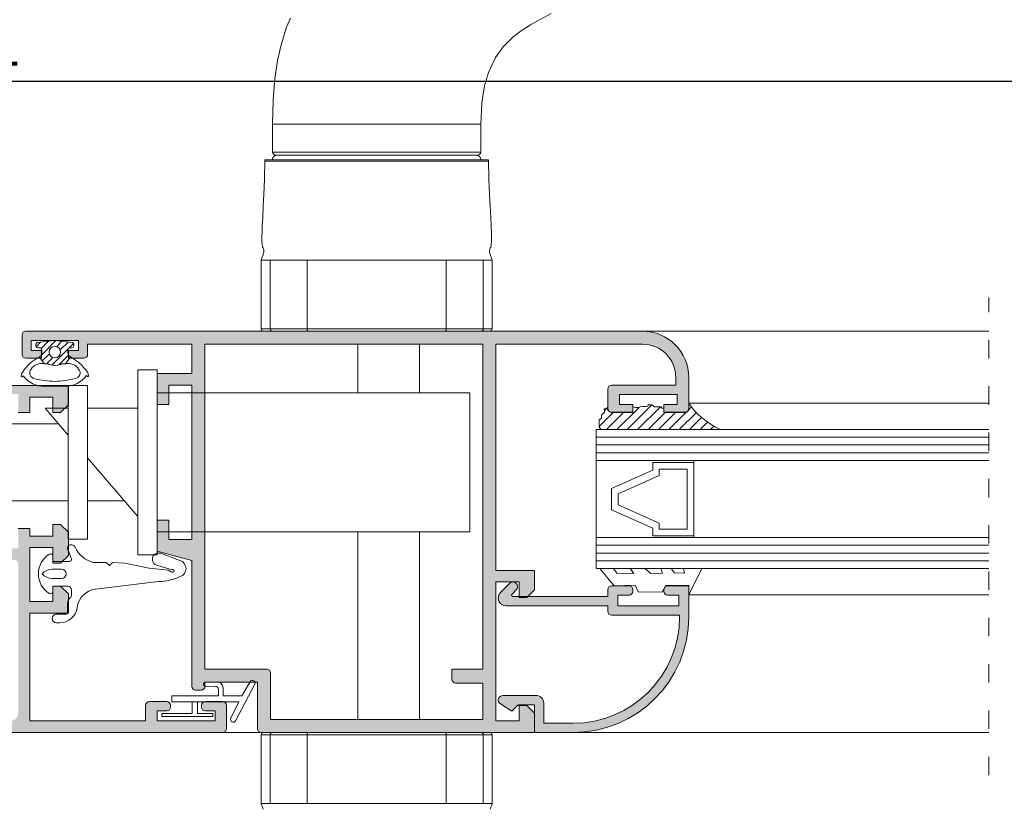
# Model space of a CAD drawing. Units: millimetres. Extents: x 3521 to 3941, y -1796 to -1499.
# Drawn here: x 3758 to 3822, y -1609 to -1558 of the extents above; entities that cross this region are included whole.
import ezdxf

# ---------------------------------------------------------------- set-up
doc = ezdxf.new("R2010")
doc.units = ezdxf.units.MM
doc.linetypes.add('ACAD_ISO03W100', pattern=[30, 12, -18])
doc.layers.get('0').update_dxf_attribs({"lineweight": 9})
doc.layers.add('PERFIL', color=7, linetype='Continuous', lineweight=9)
doc.layers.add('SOMBRAS', color=7, linetype='Continuous')
doc.layers.add('VIDRO', color=7, linetype='Continuous', lineweight=5, true_color=0x00d900)
doc.styles.add('ROMANS', font='ROMANS.SHX', dxfattribs={"height": 2.5})
doc.dimstyles.new('1-1', dxfattribs={"dimtxt": 2.5, "dimasz": 2.5, "dimexe": 0.5, "dimexo": 2.5, "dimgap": 1, "dimtad": 1, "dimlfac": 2, "dimzin": 0, "dimdsep": 46, "dimtxsty": 'ROMANS', "dimcen": 0, "dimclrd": 256, "dimclre": 256, "dimclrt": 256, "dimadec": 0, "dimazin": 0, "dimtp": 0.2, "dimtm": 0.2, "dimtfac": 0.2, "dimtmove": 0, "dimatfit": 3, "dimfxl": 0, "dimtolj": 1, "dimtzin": 0, "dimarcsym": 0})

# ---------------------------------------------------------------- blocks, each defined once
blk = doc.blocks.new('*D2')
at = {"lineweight": -2}
for p, q in [((3608.884945111108, -1578.719574375084), (3608.884945111108, -1561.026138638657)), ((3611.384945111108, -1561.526138638657), (3903.592587742129, -1561.526138638657)), ((3906.092587742129, -1578.719574375084), (3906.092587742129, -1561.026138638657))]:
    blk.add_line(p, q, dxfattribs=at)
for points in [[(3611.384945111108, -1561.10947197199), (3611.384945111108, -1561.942805305324), (3608.884945111108, -1561.526138638657)], [(3903.592587742129, -1561.10947197199), (3903.592587742129, -1561.942805305324), (3906.092587742129, -1561.526138638657)]]:
    blk.add_solid(points)
at = {"layer": 'DEFPOINTS', "color": 0}
for p in [(3906.092587742129, -1561.526138638657), (3608.884945111108, -1581.219574375084), (3906.092587742129, -1581.219574375084)]:
    blk.add_point(p, dxfattribs=at)
at = {"insert": (3757.488766426618, -1559.276138638657), "char_height": 2.5, "attachment_point": 5, "style": 'ROMANS'}
blk.add_mtext('\\A1;L', dxfattribs=at)

msp = doc.modelspace()

# ---------------------------------------------------------------- hatches: boundary and pattern name
h = msp.add_hatch()
h.set_pattern_fill('ANSI31', color=256, scale=2.5, angle=90, style=0)
h.set_pattern_definition([(225, (3640.769278738184, -1380.18116720567), (-0.2209708691207961, 0.2209708691207961), [])])
h.paths.add_polyline_path([(3760.752765521749, -1578.319574375084), (3761.890467275955, -1578.465262460377, -0.377383512262127), (3761.977765521749, -1578.564452507459), (3761.977765521749, -1578.699271082353, -0.4142135623732405), (3761.877765521749, -1578.799271082353), (3761.752765521749, -1578.799271082353, 0.4142135623729711), (3761.602765521749, -1578.949271082353), (3761.602765521749, -1579.149271082353, 0.255543699536142), (3761.717849374259, -1579.359741111447, -0.0066831168942836), (3761.756524285363, -1579.386058297579), (3761.437466241267, -1579.841720407292, 0.1675499617410915), (3761.112900357398, -1579.871721958678, -0.2153335806430243), (3760.3926306861, -1579.871721958678, 0.1675499617411286), (3760.068064802232, -1579.841720407292), (3759.749006758135, -1579.386058297579, -0.0066831168941664), (3759.787681669239, -1579.359741111447, 0.2555436995371175), (3759.902765521751, -1579.149271082353), (3759.902765521751, -1578.949271082353, 0.4142135623729434), (3759.752765521749, -1578.799271082353), (3759.627765521749, -1578.799271082353, -0.414213562373224), (3759.527765521749, -1578.699271082353), (3759.527765521751, -1578.564452507459, -0.377383512262167), (3759.615063767546, -1578.465262460377)])
h.paths.add_polyline_path([(3760.377765521749, -1579.074271082353, 1), (3761.127765521749, -1579.074271082353, 1)], flags=16)
h = msp.add_hatch()
h.set_pattern_fill('ANSI31', color=256, scale=0.15, style=0)
h.set_pattern_definition([(45, (1949.685072171834, -1824.555536286594), (-0.3367596045400932, 0.3367596045400932), [])])
h.paths.add_polyline_path([(3801.82776552175, -1582.395732526041), (3801.82776552175, -1582.720654308645), (3801.82776552175, -1582.817230732578), (3801.718675217106, -1582.948371062202), (3801.623377501738, -1582.979369889901), (3801.557261146489, -1582.983565978719), (3800.20276552175, -1582.983565978719), (3800.20276552175, -1582.711355896743), (3800.167739470088, -1582.700308437662), (3800.047641993269, -1582.700308437662), (3800.047641993269, -1582.620276249954), (3799.88751202418, -1582.620276249954), (3799.767414547361, -1582.620276249954), (3799.607274502134, -1582.620276249954), (3799.427133324977, -1582.500234448733), (3799.206949579408, -1582.500234448733), (3799.14461859597, -1582.58600821687), (3799.008848978807, -1582.599270332502), (3798.844369865856, -1582.611015845401), (3798.669226452646, -1582.623522899836), (3798.569150260033, -1582.6735381569), (3798.418743763141, -1582.667686410705), (3798.391865667712, -1582.679895369542), (3798.202999483095, -1582.612458129439), (3798.202999483095, -1582.983565978719), (3796.770242243834, -1582.982502557559), (3796.669644307955, -1582.927209258388), (3796.620615262253, -1582.873525995383), (3796.57776552175, -1582.852704572743), (3796.57776552175, -1582.733566165488), (3796.577999483095, -1582.709841079041), (3796.577999483095, -1582.6572502332), (3796.345848383535, -1582.76043019212), (3796.367488510154, -1582.969574375084), (3796.156920814917, -1583.173178780738), (3796.156920814918, -1583.347072199762), (3796.011945355865, -1583.462998985664), (3796.011945355865, -1583.636892404687), (3796.011945355865, -1583.926719089952), (3796.127921692651, -1584.094574375084), (3803.846423263898, -1584.094574375084, -0.1304501665144935)])
at = {"layer": 'SOMBRAS'}
h = msp.add_hatch(color=0, dxfattribs=at)
edge = h.paths.add_edge_path()
edge.add_line((3801.82776552175, -1580.719574375084), (3801.82776552175, -1582.719574375084))
edge.add_arc((3801.57776552175, -1582.719574375084), 0.25, -90, 0, ccw=False)
edge.add_line((3801.57776552175, -1582.969574375084), (3800.20276552175, -1582.969574375084))
edge.add_line((3800.20276552175, -1582.969574375084), (3800.20276552175, -1582.469574375084))
edge.add_line((3800.20276552175, -1582.469574375084), (3801.07776552175, -1582.469574375084))
edge.add_line((3801.07776552175, -1582.469574375084), (3801.07776552175, -1581.819574375085))
edge.add_line((3801.07776552175, -1581.819574375085), (3797.32776552175, -1581.819574375085))
edge.add_line((3797.32776552175, -1581.819574375085), (3797.32776552175, -1582.469574375084))
edge.add_line((3797.32776552175, -1582.469574375084), (3798.20276552175, -1582.469574375084))
edge.add_line((3798.20276552175, -1582.469574375084), (3798.20276552175, -1582.969574375084))
edge.add_line((3798.20276552175, -1582.969574375084), (3796.82776552175, -1582.969574375084))
edge.add_arc((3796.82776552175, -1582.719574375084), 0.25, 180, 270, ccw=False)
edge.add_line((3796.57776552175, -1582.719574375084), (3796.57776552175, -1581.469574375084))
edge.add_arc((3796.82776552175, -1581.469574375084), 0.25, 90, 180, ccw=False)
edge.add_line((3796.82776552175, -1581.219574375084), (3800.977765521749, -1581.219574375084))
edge.add_line((3800.977765521749, -1581.219574375084), (3800.977765521749, -1580.719574375084))
edge.add_arc((3798.827765521749, -1580.719574375084), 2.150000000000091, 359.9999999999939, 449.9999999999879)
edge.add_line((3798.82776552175, -1578.569574375084), (3789.32776552175, -1578.569574375084))
edge.add_line((3789.32776552175, -1578.569574375084), (3789.32776552175, -1593.219574375084))
edge.add_line((3789.32776552175, -1593.219574375084), (3791.82776552175, -1593.219574375084))
edge.add_line((3791.82776552175, -1593.219574375084), (3791.82776552175, -1594.469574375084))
edge.add_line((3791.82776552175, -1594.469574375084), (3791.32776552175, -1594.969574375084))
edge.add_line((3791.32776552175, -1594.969574375084), (3790.82776552175, -1594.969574375084))
edge.add_line((3790.82776552175, -1594.969574375084), (3790.82776552175, -1593.969574375084))
edge.add_line((3790.82776552175, -1593.969574375084), (3789.32776552175, -1593.969574375084))
edge.add_line((3789.32776552175, -1593.969574375084), (3789.32776552175, -1602.969574375084))
edge.add_line((3789.32776552175, -1602.969574375084), (3790.82776552175, -1602.969574375084))
edge.add_line((3790.82776552175, -1602.969574375084), (3790.82776552175, -1601.969574375084))
edge.add_line((3790.82776552175, -1601.969574375084), (3791.32776552175, -1601.969574375084))
edge.add_line((3791.32776552175, -1601.969574375084), (3791.82776552175, -1602.469574375084))
edge.add_line((3791.82776552175, -1602.469574375084), (3791.82776552175, -1603.719574375084))
edge.add_line((3791.82776552175, -1603.719574375084), (3774.127765521749, -1603.719574375084))
edge.add_arc((3774.127765521749, -1603.469574375084), 0.25, 180, 270, ccw=False)
edge.add_line((3773.877765521749, -1603.469574375084), (3773.877765521749, -1600.469574375084))
edge.add_line((3773.877765521749, -1600.469574375084), (3770.477765521749, -1600.469574375084))
edge.add_line((3770.477765521749, -1600.469574375084), (3770.477765521749, -1600.719574375084))
edge.add_arc((3770.227765521749, -1600.719574375084), 0.25, -90, 0, ccw=False)
edge.add_line((3770.227765521749, -1600.969574375084), (3769.877765521749, -1600.969574375084))
edge.add_arc((3769.877765521749, -1600.719574375084), 0.25, 180, 270, ccw=False)
edge.add_line((3769.627765521749, -1600.719574375084), (3769.627765521749, -1592.572460058054))
edge.add_line((3769.627765521749, -1592.572460058054), (3767.377765521749, -1591.969574375084))
edge.add_line((3767.377765521749, -1591.969574375084), (3767.377765521749, -1589.969574375084))
edge.add_line((3767.377765521749, -1589.969574375084), (3768.127765521749, -1589.969574375084))
edge.add_line((3768.127765521749, -1589.969574375084), (3768.127765521749, -1591.219574375084))
edge.add_line((3768.127765521749, -1591.219574375084), (3769.627765521749, -1591.219574375084))
edge.add_line((3769.627765521749, -1591.219574375084), (3769.627765521749, -1581.219574375084))
edge.add_line((3769.627765521749, -1581.219574375084), (3768.127765521749, -1581.219574375084))
edge.add_line((3768.127765521749, -1581.219574375084), (3768.127765521749, -1582.469574375084))
edge.add_line((3768.127765521749, -1582.469574375084), (3767.377765521749, -1582.469574375084))
edge.add_line((3767.377765521749, -1582.469574375084), (3767.377765521749, -1580.469574375084))
edge.add_line((3767.377765521749, -1580.469574375084), (3769.627765521749, -1580.469574375084))
edge.add_line((3769.627765521749, -1580.469574375084), (3769.627765521749, -1578.569574375084))
edge.add_line((3769.627765521749, -1578.569574375084), (3762.877765521749, -1578.569574375084))
edge.add_line((3762.877765521749, -1578.569574375084), (3762.877765521749, -1579.219574375084))
edge.add_arc((3762.627765521749, -1579.219574375084), 0.25, -90, 0, ccw=False)
edge.add_line((3762.627765521749, -1579.469574375084), (3761.627765521749, -1579.469574375084))
edge.add_line((3761.627765521749, -1579.469574375084), (3761.627765521749, -1578.969574375084))
edge.add_line((3761.627765521749, -1578.969574375084), (3762.277765521749, -1578.969574375084))
edge.add_line((3762.277765521749, -1578.969574375084), (3762.277765521749, -1578.319574375084))
edge.add_line((3762.277765521749, -1578.319574375084), (3759.227765521749, -1578.319574375084))
edge.add_line((3759.227765521749, -1578.319574375084), (3759.227765521749, -1578.969574375084))
edge.add_line((3759.227765521749, -1578.969574375084), (3759.877765521749, -1578.969574375084))
edge.add_line((3759.877765521749, -1578.969574375084), (3759.877765521749, -1579.469574375084))
edge.add_line((3759.877765521749, -1579.469574375084), (3758.877765521749, -1579.469574375084))
edge.add_arc((3758.877765521749, -1579.219574375084), 0.25, 180, 270, ccw=False)
edge.add_line((3758.627765521749, -1579.219574375084), (3758.627765521749, -1577.969574375084))
edge.add_arc((3758.877765521749, -1577.969574375084), 0.25, 90, 180, ccw=False)
edge.add_line((3758.877765521749, -1577.719574375084), (3798.82776552175, -1577.719574375084))
edge.add_arc((3798.82776552175, -1580.719574375084), 3, 0, 90, ccw=False)
edge = h.paths.add_edge_path(flags=16)
edge.add_arc((3774.477765521749, -1599.869574375085), 0.25, 0, 90, ccw=False)
edge.add_line((3774.727765521749, -1599.869574375085), (3774.727765521749, -1602.869574375085))
edge.add_line((3774.727765521749, -1602.869574375085), (3788.477765521749, -1602.869574375085))
edge.add_line((3788.477765521749, -1602.869574375085), (3788.477765521749, -1600.519574375084))
edge.add_line((3788.477765521749, -1600.519574375084), (3786.727765521749, -1600.519574375084))
edge.add_arc((3786.727765521749, -1600.269574375084), 0.25, 180, 270, ccw=False)
edge.add_line((3786.477765521749, -1600.269574375084), (3786.477765521749, -1599.619574375085))
edge.add_line((3786.477765521749, -1599.619574375085), (3788.477765521749, -1599.619574375085))
edge.add_line((3788.477765521749, -1599.619574375085), (3788.477765521749, -1578.569574375084))
edge.add_line((3788.477765521749, -1578.569574375084), (3770.477765521749, -1578.569574375084))
edge.add_line((3770.477765521749, -1578.569574375084), (3770.477765521749, -1599.619574375085))
edge.add_line((3770.477765521749, -1599.619574375085), (3774.477765521749, -1599.619574375085))
h = msp.add_hatch(color=0, dxfattribs=at)
edge = h.paths.add_edge_path()
edge.add_line((3759.127765521749, -1595.994574375085), (3759.127765521749, -1602.969574375084))
edge.add_line((3759.127765521749, -1602.969574375084), (3766.627765521749, -1602.969574375084))
edge.add_line((3766.627765521749, -1602.969574375084), (3766.627765521749, -1601.969574375084))
edge.add_arc((3766.877765521749, -1601.969574375084), 0.25, 90, 180, ccw=False)
edge.add_line((3766.877765521749, -1601.719574375084), (3768.002765521749, -1601.719574375084))
edge.add_arc((3768.002765521749, -1601.969574375084), 0.25, 0, 90, ccw=False)
edge.add_line((3768.252765521749, -1601.969574375084), (3768.252765521749, -1602.069574375084))
edge.add_arc((3768.002765521749, -1602.069574375084), 0.25, -90, 0, ccw=False)
edge.add_line((3768.002765521749, -1602.319574375084), (3767.377765521749, -1602.319574375084))
edge.add_line((3767.377765521749, -1602.319574375084), (3767.377765521749, -1602.969574375084))
edge.add_line((3767.377765521749, -1602.969574375084), (3771.127765521749, -1602.969574375084))
edge.add_line((3771.127765521749, -1602.969574375084), (3771.127765521749, -1602.319574375084))
edge.add_line((3771.127765521749, -1602.319574375084), (3770.502765521749, -1602.319574375084))
edge.add_arc((3770.502765521749, -1602.069574375084), 0.25, 180, 270, ccw=False)
edge.add_line((3770.252765521749, -1602.069574375084), (3770.252765521749, -1601.969574375084))
edge.add_arc((3770.502765521749, -1601.969574375084), 0.25, 90, 180, ccw=False)
edge.add_line((3770.502765521749, -1601.719574375084), (3771.627765521749, -1601.719574375084))
edge.add_arc((3771.627765521749, -1601.969574375084), 0.25, 0, 90, ccw=False)
edge.add_line((3771.877765521749, -1601.969574375084), (3771.877765521749, -1603.469574375084))
edge.add_arc((3771.627765521749, -1603.469574375084), 0.25, -90, 0, ccw=False)
edge.add_line((3771.627765521749, -1603.719574375084), (3742.377765521749, -1603.719574375084))
edge.add_line((3742.377765521749, -1603.719574375084), (3742.377765521749, -1602.969574375084))
edge.add_line((3742.377765521749, -1602.969574375084), (3744.652765521751, -1602.969574375084))
edge.add_line((3744.652765521751, -1602.969574375084), (3744.652765521751, -1596.744574375085))
edge.add_line((3744.652765521751, -1596.744574375085), (3746.927765521749, -1594.444296597306))
edge.add_line((3746.927765521749, -1594.444296597306), (3746.927765521749, -1589.844574375084))
edge.add_line((3746.927765521749, -1589.844574375084), (3745.418790907306, -1589.844574375084))
edge.add_line((3745.418790907306, -1589.844574375084), (3744.927765521749, -1589.561080736554))
edge.add_arc((3745.052765521749, -1589.344574385608), 0.2499999999999221, 89.98337517404372, 239.9999999999897, ccw=False)
edge.add_line((3745.052838061236, -1589.094574396132), (3746.927765521749, -1589.095118421257))
edge.add_line((3746.927765521749, -1589.095118421257), (3746.927765521749, -1583.294574375084))
edge.add_line((3746.927765521749, -1583.294574375084), (3745.069249509385, -1583.294574375084))
edge.add_arc((3745.052765521749, -1583.045118410732), 0.2499999999987399, 120.0000000000764, 273.7805944534209, ccw=False)
edge.add_line((3744.927765521749, -1582.828612059787), (3745.41973322292, -1582.544574375084))
edge.add_line((3745.41973322292, -1582.544574375084), (3746.927765521749, -1582.544574375084))
edge.add_line((3746.927765521749, -1582.544574375084), (3746.927765521749, -1580.044574375084))
edge.add_arc((3747.177765521749, -1580.044574375084), 0.25, 90, 180, ccw=False)
edge.add_line((3747.177765521749, -1579.794574375084), (3755.95276552175, -1579.794574375084))
edge.add_arc((3755.95276552175, -1580.044574375084), 0.25, 0, 90, ccw=False)
edge.add_line((3756.20276552175, -1580.044574375084), (3756.20276552175, -1581.244574375085))
edge.add_line((3756.20276552175, -1581.244574375085), (3761.627765521749, -1581.244574375085))
edge.add_line((3761.627765521749, -1581.244574375085), (3761.627765521749, -1582.494574375085))
edge.add_line((3761.627765521749, -1582.494574375085), (3761.127765521749, -1582.994574375085))
edge.add_line((3761.127765521749, -1582.994574375085), (3760.627765521749, -1582.994574375085))
edge.add_line((3760.627765521749, -1582.994574375085), (3760.627765521749, -1581.994574375085))
edge.add_line((3760.627765521749, -1581.994574375085), (3759.127765521749, -1581.994574375085))
edge.add_line((3759.127765521749, -1581.994574375085), (3759.127765521749, -1582.994574375085))
edge.add_line((3759.127765521749, -1582.994574375085), (3758.377765521749, -1582.994574375085))
edge.add_line((3758.377765521749, -1582.994574375085), (3758.377765521749, -1581.794574375084))
edge.add_line((3758.377765521749, -1581.794574375084), (3756.877765521749, -1581.794574375084))
edge.add_line((3756.877765521749, -1581.794574375084), (3756.877765521749, -1586.369760154841))
edge.add_line((3756.877765521749, -1586.369760154841), (3756.627765521749, -1586.619786696416))
edge.add_line((3756.627765521749, -1586.619786696416), (3756.877765521749, -1586.869760157658))
edge.add_line((3756.877765521749, -1586.869760157658), (3756.877765521749, -1591.794574375084))
edge.add_line((3756.877765521749, -1591.794574375084), (3758.377765521749, -1591.794574375084))
edge.add_line((3758.377765521749, -1591.794574375084), (3758.377765521749, -1590.494574375085))
edge.add_line((3758.377765521749, -1590.494574375085), (3759.127765521749, -1590.494574375085))
edge.add_line((3759.127765521749, -1590.494574375085), (3759.127765521749, -1590.994574375085))
edge.add_line((3759.127765521749, -1590.994574375085), (3760.627765521749, -1590.994574375085))
edge.add_line((3760.627765521749, -1590.994574375085), (3760.627765521749, -1590.244574375085))
edge.add_line((3760.627765521749, -1590.244574375085), (3761.127765521749, -1590.244574375085))
edge.add_line((3761.127765521749, -1590.244574375085), (3761.627765521749, -1590.744574375085))
edge.add_line((3761.627765521749, -1590.744574375085), (3761.627765521749, -1592.244574375085))
edge.add_line((3761.627765521749, -1592.244574375085), (3761.127765521749, -1592.744574375085))
edge.add_line((3761.127765521749, -1592.744574375085), (3760.627765521749, -1592.744574375085))
edge.add_line((3760.627765521749, -1592.744574375085), (3760.627765521749, -1591.744574375085))
edge.add_line((3760.627765521749, -1591.744574375085), (3759.127765521749, -1591.744574375085))
edge.add_line((3759.127765521749, -1591.744574375085), (3759.127765521749, -1595.244574375085))
edge.add_line((3759.127765521749, -1595.244574375085), (3760.627765521749, -1595.244574375085))
edge.add_line((3760.627765521749, -1595.244574375085), (3760.627765521749, -1594.244574375085))
edge.add_line((3760.627765521749, -1594.244574375085), (3761.127765521749, -1594.244574375085))
edge.add_line((3761.127765521749, -1594.244574375085), (3761.627765521749, -1594.744574375085))
edge.add_line((3761.627765521749, -1594.744574375085), (3761.627765521749, -1595.994574375085))
edge.add_line((3761.627765521749, -1595.994574375085), (3759.127765521749, -1595.994574375085))
edge = h.paths.add_edge_path(flags=16)
edge.add_line((3745.777765521751, -1602.969574375084), (3757.877765521749, -1602.969574375084))
edge.add_arc((3757.877765521749, -1602.469574375084), 0.5, 270, 360)
edge.add_line((3758.377765521749, -1602.469574375084), (3758.377765521749, -1592.794574375084))
edge.add_arc((3758.127765521749, -1592.794574375084), 0.25, 0, 90)
edge.add_line((3758.127765521749, -1592.544574375084), (3756.277765521751, -1592.544574375084))
edge.add_arc((3756.27776552175, -1592.394574375083), 0.1500000000007731, 180.0000000002605, 270.00000000034737, ccw=False)
edge.add_line((3756.127765521749, -1592.394574375084), (3756.127765521749, -1581.794574375084))
edge.add_line((3756.127765521749, -1581.794574375084), (3755.45276552175, -1581.794574375084))
edge.add_line((3755.45276552175, -1581.794574375084), (3755.45276552175, -1580.694574375084))
edge.add_arc((3755.30276552175, -1580.694574375085), 0.1500000000000909, 8.685034650177777e-11, 90.0000000001737)
edge.add_line((3755.302765521749, -1580.544574375084), (3747.8270223973, -1580.544574375084))
edge.add_arc((3747.8270223973, -1580.694574375084), 0.1500000000000909, 90, 180.0030412790571)
edge.add_line((3747.677022397511, -1580.694582337134), (3747.677768598009, -1594.752529159479))
edge.add_line((3747.677768598009, -1594.752529159479), (3745.402765521751, -1597.052810047697))
edge.add_line((3745.402765521751, -1597.052810047697), (3745.402765521751, -1602.594574375084))
edge.add_arc((3745.777765521751, -1602.594574375084), 0.375, 180, 270)
h = msp.add_hatch(color=0, dxfattribs=at)
edge = h.paths.add_edge_path()
edge.add_line((3789.627765521749, -1594.645310306372), (3790.215633487394, -1594.057442340728))
edge.add_arc((3790.42776552175, -1594.269574375084), 0.2999999999996327, -45.000000000092086, 134.9999999999079, ccw=False)
edge.add_line((3790.639897556105, -1594.48170640944), (3790.37274026858, -1594.748863696966))
edge.add_arc((3790.443450946699, -1594.819574375084), 0.09999999999998473, 135.0000000000921, 270.0000000002605)
edge.add_line((3790.443450946699, -1594.919574375084), (3796.57776552175, -1594.919574375084))
edge.add_line((3796.57776552175, -1594.919574375084), (3796.57776552175, -1594.469574375084))
edge.add_arc((3796.82776552175, -1594.469574375084), 0.25, 90, 180, ccw=False)
edge.add_line((3796.82776552175, -1594.219574375084), (3797.95276552175, -1594.219574375084))
edge.add_arc((3797.95276552175, -1594.469574375084), 0.25, 0, 90, ccw=False)
edge.add_line((3798.20276552175, -1594.469574375084), (3798.20276552175, -1594.569574375084))
edge.add_arc((3797.95276552175, -1594.569574375084), 0.25, -90, 0, ccw=False)
edge.add_line((3797.95276552175, -1594.819574375084), (3797.22776552175, -1594.819574375084))
edge.add_line((3797.22776552175, -1594.819574375084), (3797.22776552175, -1595.469574375084))
edge.add_line((3797.22776552175, -1595.469574375084), (3797.22776552175, -1595.519574375084))
edge.add_line((3797.22776552175, -1595.519574375084), (3801.17776552175, -1595.519574375084))
edge.add_line((3801.17776552175, -1595.519574375084), (3801.17776552175, -1594.819574375084))
edge.add_line((3801.17776552175, -1594.819574375084), (3800.45276552175, -1594.819574375084))
edge.add_arc((3800.45276552175, -1594.569574375084), 0.25, 180, 270, ccw=False)
edge.add_line((3800.20276552175, -1594.569574375084), (3800.20276552175, -1594.469574375084))
edge.add_arc((3800.45276552175, -1594.469574375084), 0.25, 90, 180, ccw=False)
edge.add_line((3800.45276552175, -1594.219574375084), (3801.82776552175, -1594.219574375084))
edge.add_line((3801.82776552175, -1594.219574375084), (3801.82776552175, -1596.219574375084))
edge.add_arc((3794.32776552175, -1596.219574375084), 7.5, -90, 0, ccw=False)
edge.add_line((3794.32776552175, -1603.719574375084), (3791.82776552175, -1603.719574375084))
edge.add_line((3791.82776552175, -1603.719574375084), (3791.82776552175, -1601.919574375084))
edge.add_line((3791.82776552175, -1601.919574375084), (3790.777765521751, -1601.919574375084))
edge.add_line((3790.777765521751, -1601.919574375084), (3790.35276552175, -1602.344574375084))
edge.add_line((3790.35276552175, -1602.344574375084), (3789.615850003238, -1601.872128062179))
edge.add_arc((3789.77776552175, -1601.619574375085), 0.2999999999998217, 89.99999999982629, 237.3355291651589, ccw=False)
edge.add_line((3789.777765521751, -1601.319574375084), (3791.92776552175, -1601.319574375084))
edge.add_arc((3791.92776552175, -1601.819574375084), 0.5, 0, 90, ccw=False)
edge.add_line((3792.42776552175, -1601.819574375084), (3792.42776552175, -1603.119574375085))
edge.add_line((3792.42776552175, -1603.119574375085), (3794.32776552175, -1603.119574375085))
edge.add_arc((3794.32776552175, -1596.219574375084), 6.900000000000318, 269.9999999999962, 359.9999999999981)
edge.add_line((3801.22776552175, -1596.219574375084), (3801.22776552175, -1596.119574375085))
edge.add_line((3801.22776552175, -1596.119574375085), (3796.82776552175, -1596.119574375085))
edge.add_arc((3796.82776552175, -1595.869574375085), 0.25, 180, 270, ccw=False)
edge.add_line((3796.57776552175, -1595.869574375085), (3796.57776552175, -1595.519574375084))
edge.add_line((3796.57776552175, -1595.519574375084), (3789.989897556106, -1595.519574375084))
edge.add_arc((3789.989897556106, -1595.007442340728), 0.5121320343562275, 135.0000000000899, 270.0000000000509, ccw=False)

# ---------------------------------------------------------------- linework, layer by layer
for p, q in [((3798.82776552175, -1577.719574375084), (3821.26374998034, -1577.719574375084)), ((3780.377765521749, -1581.719574375084), (3780.377765521749, -1578.569574375084)), ((3784.377765521749, -1581.719574375084), (3784.377765521749, -1578.569574375084)), ((3760.068064802232, -1579.841720407292), (3759.790511804439, -1579.445333646728)), ((3766.127765521751, -1592.219574375084), (3766.127765521747, -1580.219574375084)), ((3767.377765521751, -1592.219574375084), (3767.377765521747, -1580.219574375084)), ((3798.202999483095, -1582.983565978719), (3798.202999483095, -1582.612458129439)), ((3798.202999483095, -1582.612458129439), (3798.391865667712, -1582.679895369542)), ((3798.669226452646, -1582.623522899836), (3798.844369865856, -1582.611015845401)), ((3798.844369865856, -1582.611015845401), (3799.008848978806, -1582.599270332502)), ((3799.008848978806, -1582.599270332502), (3799.14461859597, -1582.58600821687)), ((3799.14461859597, -1582.58600821687), (3799.206949579408, -1582.500234448733)), ((3799.206949579408, -1582.500234448733), (3799.427133324977, -1582.500234448733)), ((3799.427133324977, -1582.500234448733), (3799.607274502134, -1582.620276249954)), ((3801.82776552175, -1582.396065978719), (3821.26374998034, -1582.396065978719)), ((3801.82776552175, -1582.720654308645), (3801.82776552175, -1582.396065978719)), ((3796.156920814917, -1583.173178780738), (3796.367488510155, -1582.969574375084)), ((3796.156920814917, -1583.347072199762), (3796.156920814917, -1583.173178780738)), ((3796.345848383535, -1582.76043019212), (3796.577999483095, -1582.6572502332)), ((3796.367488510155, -1582.969574375084), (3796.345848383535, -1582.76043019212)), ((3796.57776552175, -1582.733566165488), (3796.57776552175, -1582.852704572743)), ((3796.57776552175, -1582.852704572743), (3796.620615262253, -1582.873525995383)), ((3796.577999483095, -1582.6572502332), (3796.577999483095, -1582.709841079041)), ((3796.620615262253, -1582.873525995383), (3796.669644307955, -1582.927209258388)), ((3796.669644307955, -1582.927209258388), (3796.749031975733, -1582.970844408817)), ((3796.749031975733, -1582.970844408817), (3796.805011647938, -1582.982528364108)), ((3796.805011647938, -1582.982528364108), (3798.202999483095, -1582.983565978719)), ((3798.391865667712, -1582.679895369542), (3798.418743763141, -1582.667686410705)), ((3798.418743763141, -1582.667686410705), (3798.569150260033, -1582.6735381569)), ((3798.569150260033, -1582.6735381569), (3798.669226452646, -1582.623522899836)), ((3799.607274502134, -1582.620276249954), (3799.767414547361, -1582.620276249954)), ((3799.767414547361, -1582.620276249954), (3799.88751202418, -1582.620276249954)), ((3799.88751202418, -1582.620276249954), (3800.04764199327, -1582.620276249954)), ((3800.04764199327, -1582.620276249954), (3800.04764199327, -1582.700308437662)), ((3800.04764199327, -1582.700308437662), (3800.167739470088, -1582.700308437662)), ((3800.167739470088, -1582.700308437662), (3800.20276552175, -1582.711355896743)), ((3800.20276552175, -1582.983565978719), (3800.20276552175, -1582.711355896743)), ((3801.557261146488, -1582.983565978719), (3800.20276552175, -1582.983565978719)), ((3801.623377501738, -1582.979369889901), (3801.557261146488, -1582.983565978719)), ((3801.685493504978, -1582.959164544218), (3801.623377501738, -1582.979369889901)), ((3801.737126556458, -1582.926190220994), (3801.685493504978, -1582.959164544218)), ((3801.82776552175, -1582.817230732578), (3801.737126556458, -1582.926190220994)), ((3801.82776552175, -1582.733565978719), (3801.82776552175, -1582.817230732578)), ((3796.011945355865, -1583.462998985664), (3796.156920814917, -1583.347072199762)), ((3796.011945355865, -1583.636892404687), (3796.011945355865, -1583.462998985664)), ((3796.011945355865, -1583.926719089952), (3796.011945355865, -1583.636892404687)), ((3796.127921692652, -1584.094574375084), (3796.011945355865, -1583.926719089952)), ((3803.846423263898, -1584.094574375084), (3796.127921692652, -1584.094574375084)), ((3780.377765521749, -1602.869574375085), (3780.377765521749, -1590.719574375084)), ((3784.377765521749, -1602.869574375085), (3784.377765521749, -1590.719574375084)), ((3801.82776552175, -1594.793034356674), (3821.26374998034, -1594.793034356674)), ((3774.127765521749, -1603.719574375084), (3771.627765521749, -1603.719574375084))]:
    msp.add_line(p, q)
at = {"flags": 128}
for points in [[(3776.015078171621, -1557.452642407817), (3775.767861121993, -1558.028488789236), (3775.409248226343, -1559.170515156442), (3775.184529226361, -1560.1868048499), (3775.008997058512, -1561.365810170549), (3774.89413524597, -1562.733923459594), (3774.852767870955, -1564.320731941255), (3781.602765521749, -1564.320731941255), (3788.352763172545, -1564.320731941255), (3788.419552938908, -1562.926394966151), (3788.59424019776, -1561.827336418835), (3788.843392867937, -1560.961495007428), (3789.298304955812, -1559.99241289725), (3789.789307642827, -1559.307291497239), (3790.416044853316, -1558.685128974786), (3790.973479883969, -1558.259276921248), (3791.570441288926, -1557.87510802471), (3792.91174021318, -1557.134487560807)], [(3774.127765521749, -1573.119574375084), (3774.138997867756, -1573.045667134683), (3774.165980134874, -1572.968751033172), (3774.200195961899, -1572.88783748164), (3774.226410484359, -1572.824768704812), (3774.250386920774, -1572.760347621361), (3774.270116509399, -1572.695437268095), (3774.277869680896, -1572.663086421234), (3774.283989371079, -1572.630950705463), (3774.286393088244, -1572.614994080868), (3774.287424325271, -1572.607048389485), (3774.288339599238, -1572.599126105922), (3774.289137390107, -1572.591228386606), (3774.289816292936, -1572.583356312821), (3774.29037501956, -1572.575510887584), (3774.290812400412, -1572.567693032679), (3774.291319051099, -1572.552143298175), (3774.291329336224, -1572.536712756556), (3774.289843421999, -1572.506224468134), (3774.280847741458, -1572.446757466951), (3774.264189421219, -1572.38909749004), (3774.240975681043, -1572.332633754544), (3774.215524355158, -1572.273033090055), (3774.195880294687, -1572.19924360245), (3774.181682438742, -1572.110621267199), (3774.166612696918, -1571.889224183486), (3774.16557542173, -1571.609049069011), (3774.175096390663, -1571.269810324852), (3774.182808432321, -1571.077915778043), (3774.191967108287, -1570.871129283056), (3774.215565374638, -1570.372064877474), (3774.253395220007, -1569.603668535089), (3774.28826788108, -1568.874612685471), (3774.329135767504, -1567.864384776497), (3774.353099838961, -1566.619574375084), (3781.602765521749, -1566.619574375084), (3788.852431204537, -1566.619574375084), (3788.876395275995, -1567.864384776497), (3788.917263162419, -1568.874612685471), (3788.952135823492, -1569.603668535089), (3788.98996566886, -1570.372064877474), (3789.013563935212, -1570.871129283056), (3789.022722611178, -1571.077915778043), (3789.030434652836, -1571.269810324852), (3789.039955621769, -1571.609049069011), (3789.038918346581, -1571.889224183486), (3789.023848604756, -1572.110621267199), (3789.009650748812, -1572.19924360245), (3788.990006688341, -1572.273033090055), (3788.964555362456, -1572.332633754544), (3788.94134162228, -1572.38909749004), (3788.924683302041, -1572.446757466951), (3788.915687621502, -1572.506224468134), (3788.914201707274, -1572.536712756556), (3788.9142119924, -1572.552143298175), (3788.914718643088, -1572.567693032679), (3788.915156023939, -1572.575510887584), (3788.915714750563, -1572.583356312821), (3788.916393653391, -1572.591228386606), (3788.917191444261, -1572.599126105922), (3788.918106718228, -1572.607048389485), (3788.919137955255, -1572.614994080868), (3788.921541672421, -1572.630950705463), (3788.927661362603, -1572.663086421234), (3788.9354145341, -1572.695437268095), (3788.955144122725, -1572.760347621361), (3788.97912055914, -1572.824768704812), (3789.005335081599, -1572.88783748164), (3789.039550908625, -1572.968751033172), (3789.066533175743, -1573.045667134683), (3789.07776552175, -1573.119574375084)], [(3788.352765521749, -1566.120731941255), (3781.602765521749, -1566.120731941255), (3774.852765521749, -1566.120731941255)], [(3788.852941304385, -1566.719194776133), (3781.602765521749, -1566.719194776133), (3774.352589739114, -1566.719194776133)], [(3774.703209648872, -1573.119574375084), (3774.703209648872, -1577.569574375084), (3774.706080799814, -1577.598837923386), (3774.71458391592, -1577.626976889939), (3774.728392227205, -1577.652909910037), (3774.746975088012, -1577.675640392262), (3774.769618369421, -1577.694294816929), (3774.795451902824, -1577.708156304961), (3774.823482920023, -1577.716692167145), (3774.852634204745, -1577.719574375084)], [(3777.134374038684, -1577.719574375084), (3777.128651457064, -1577.716692167145), (3777.123148791046, -1577.708156304961), (3777.118077505002, -1577.694294816929), (3777.113632485606, -1577.675640392262), (3777.109984552464, -1577.652909910037), (3777.107273893599, -1577.626976889939), (3777.10560467811, -1577.598837923386), (3777.105041053017, -1577.569574375084), (3777.105041053017, -1573.119574375084)], [(3786.071157004816, -1577.719574375084), (3786.076879586435, -1577.716692167145), (3786.082382252453, -1577.708156304961), (3786.087453538497, -1577.694294816929), (3786.091898557893, -1577.675640392262), (3786.095546491037, -1577.652909910037), (3786.098257149901, -1577.626976889939), (3786.099926365387, -1577.598837923386), (3786.100489990482, -1577.569574375084), (3786.100489990482, -1573.119574375084)], [(3788.502321394627, -1573.119574375084), (3788.502321394627, -1577.569574375084), (3788.499450243686, -1577.598837923386), (3788.490947127581, -1577.626976889939), (3788.477138816294, -1577.652909910037), (3788.458555955487, -1577.675640392262), (3788.435912674078, -1577.694294816929), (3788.410079140674, -1577.708156304961), (3788.382048123476, -1577.716692167145), (3788.352896838755, -1577.719574375084)], [(3789.07776552175, -1577.569574375084), (3788.502321394627, -1577.569574375084), (3786.100489990482, -1577.569574375084), (3781.602765521749, -1577.569574375084), (3777.105041053017, -1577.569574375084), (3774.703209648872, -1577.569574375084), (3774.127765521749, -1577.569574375084)], [(3789.07776552175, -1603.869574375085), (3788.502321394627, -1603.869574375085), (3786.100489990482, -1603.869574375085), (3781.602765521749, -1603.869574375084), (3777.105041053017, -1603.869574375085), (3774.703209648872, -1603.869574375085), (3774.127765521749, -1603.869574375085)], [(3774.703209648872, -1608.319574375084), (3774.703209648872, -1603.869574375085), (3774.706080799814, -1603.840310826782), (3774.71458391592, -1603.812171860229), (3774.728392227205, -1603.786238840131), (3774.746975088012, -1603.763508357906), (3774.769618369421, -1603.744853933239), (3774.795451902824, -1603.730992445207), (3774.823482920023, -1603.722456583024), (3774.852634204745, -1603.719574375084)], [(3777.134374038684, -1603.719574375084), (3777.128651457064, -1603.722456583024), (3777.123148791046, -1603.730992445207), (3777.118077505002, -1603.744853933239), (3777.113632485606, -1603.763508357906), (3777.109984552464, -1603.786238840131), (3777.107273893599, -1603.812171860229), (3777.10560467811, -1603.840310826782), (3777.105041053017, -1603.869574375085), (3777.105041053017, -1608.319574375084)], [(3786.071157004816, -1603.719574375084), (3786.076879586435, -1603.722456583024), (3786.082382252453, -1603.730992445207), (3786.087453538497, -1603.744853933239), (3786.091898557893, -1603.763508357906), (3786.095546491037, -1603.786238840131), (3786.098257149901, -1603.812171860229), (3786.099926365387, -1603.840310826782), (3786.100489990482, -1603.869574375085), (3786.100489990482, -1608.319574375084)], [(3788.502321394627, -1608.319574375084), (3788.502321394627, -1603.869574375085), (3788.499450243686, -1603.840310826782), (3788.490947127581, -1603.812171860229), (3788.477138816294, -1603.786238840131), (3788.458555955487, -1603.763508357906), (3788.435912674078, -1603.744853933239), (3788.410079140674, -1603.730992445207), (3788.382048123476, -1603.722456583024), (3788.352896838755, -1603.719574375084)], [(3774.127765521749, -1608.319574375084), (3774.138997867756, -1608.393481615486), (3774.165980134874, -1608.470397716996), (3774.200195961899, -1608.551311268528), (3774.226410484359, -1608.614380045356), (3774.250386920774, -1608.678801128807)], [(3788.955144122725, -1608.678801128807), (3788.97912055914, -1608.614380045356), (3789.005335081599, -1608.551311268528), (3789.039550908625, -1608.470397716996), (3789.066533175743, -1608.393481615486), (3789.07776552175, -1608.319574375084)]]:
    msp.add_lwpolyline(points, dxfattribs=at)
msp.add_lwpolyline([(3774.852767870955, -1564.320731941255), (3774.852765521749, -1566.120731941255, 0.4142135623730534), (3775.052765521749, -1566.320731941255), (3781.602765521749, -1566.320731941255), (3788.152765521751, -1566.320731941255, 0.4142135623730534), (3788.352765521749, -1566.120731941255), (3788.352763172545, -1564.320731941255)], format="xyb", dxfattribs=at)
for points in [[(3781.602765521749, -1566.320731941255), (3788.027765521751, -1566.320731941255, -0.3718732373472251), (3788.374006627662, -1566.619574375084), (3781.602765521749, -1566.619574375084), (3774.831524415837, -1566.619574375084, -0.3718732373472251), (3775.177765521749, -1566.320731941255)], [(3781.602765521749, -1577.719574375084), (3777.134374038684, -1577.719574375084), (3774.852634204745, -1577.719574375084), (3774.277765521751, -1577.719574375084, -0.4142135623727025), (3774.127765521749, -1577.569574375084), (3774.127765521749, -1573.119574375084), (3774.703209648872, -1573.119574375084), (3777.105041053017, -1573.119574375084), (3781.602765521749, -1573.119574375084), (3786.100489990482, -1573.119574375084), (3788.502321394627, -1573.119574375084), (3789.07776552175, -1573.119574375084), (3789.07776552175, -1577.569574375084, -0.4142135623727025), (3788.927765521749, -1577.719574375084), (3788.352896838755, -1577.719574375084), (3786.071157004816, -1577.719574375084)], [(3781.602765521749, -1603.719574375084), (3777.134374038684, -1603.719574375084), (3774.852634204745, -1603.719574375084), (3774.277765521751, -1603.719574375084, 0.4142135623727025), (3774.127765521749, -1603.869574375085), (3774.127765521749, -1608.319574375084), (3774.703209648872, -1608.319574375084), (3777.105041053017, -1608.319574375084), (3781.602765521749, -1608.319574375084), (3786.100489990482, -1608.319574375084), (3788.502321394627, -1608.319574375084), (3789.07776552175, -1608.319574375084), (3789.07776552175, -1603.869574375085, 0.4142135623727025), (3788.927765521749, -1603.719574375084), (3788.352896838755, -1603.719574375084), (3786.071157004816, -1603.719574375084)]]:
    msp.add_lwpolyline(points, format="xyb", close=True, dxfattribs=at)
at = {"linetype": 'ACAD_ISO03W100', "ltscale": 0.1}
msp.add_lwpolyline([(3821.26374998034, -1606.487356689592), (3821.26374998034, -1575.543668736184)], dxfattribs=at)
for points in [[(3761.437466241267, -1579.841720407292, 0.1675499617410832), (3761.112900357398, -1579.871721958678, -0.2153335806430313), (3760.3926306861, -1579.871721958678, 0.1675499617411286), (3760.068064802232, -1579.841720407292), (3759.749006758135, -1579.386058297579, -0.0066831168941546), (3759.787681669239, -1579.359741111447, 0.2555436995371892), (3759.902765521751, -1579.149271082353), (3759.902765521751, -1578.949271082353, 0.4142135623730961), (3759.752765521749, -1578.799271082353), (3759.627765521749, -1578.799271082353, -0.4142135623733489), (3759.527765521749, -1578.699271082353), (3759.527765521751, -1578.564452507459, -0.3773835122624286), (3759.615063767546, -1578.465262460377), (3760.752765521749, -1578.319574375084), (3761.890467275955, -1578.465262460377, -0.377383512262424), (3761.977765521749, -1578.564452507459), (3761.977765521749, -1578.699271082353, -0.4142135623733445), (3761.877765521749, -1578.799271082353), (3761.752765521749, -1578.799271082353, 0.4142135623730961), (3761.602765521749, -1578.949271082353), (3761.602765521749, -1579.149271082353, 0.2555436995360008), (3761.717849374259, -1579.359741111446, -0.0066831168943004), (3761.756524285363, -1579.386058297579), (3761.437466241267, -1579.841720407292), (3761.71501923906, -1579.445333646728)], [(3760.105949545282, -1581.284466933672), (3760.752765521749, -1581.288981100761), (3760.105949545282, -1581.284466933672, -0.2540995393047545), (3758.70727702699, -1580.609154799523), (3758.657981355726, -1580.664902068453, -0.6905921510142811), (3758.570525119469, -1580.63178061973, -0.1423940617095012), (3758.788306923885, -1580.193543884183, -0.1115830247602527), (3759.749006758135, -1579.386058297579), (3760.068064802232, -1579.841720407292, 0.3042113361674085), (3759.21308885473, -1580.1746613218, 0.5725215008525716), (3759.459689916364, -1580.812037848844, 0.0490553068600577), (3760.752765521749, -1580.97191463966, 0.0489501025086583), (3762.045841127135, -1580.790626277173, 0.6243064133785916), (3762.292442188768, -1580.1746613218, 0.3042113361674085), (3761.437466241267, -1579.841720407292), (3761.756524285364, -1579.386058297579, -0.1115830247602528), (3762.717224119613, -1580.193543884183, -0.1481704565952974), (3762.93500592403, -1580.610369048058, -0.6905921510142813), (3762.847549687773, -1580.643490496781), (3762.798254016509, -1580.587743227852, -0.2522405636002968), (3761.399581498217, -1581.288981100761), (3760.752765521749, -1581.288981100761), (3761.399581498217, -1581.288981100761)], [(3758.377765521749, -1590.494574375085), (3759.127765521749, -1590.494574375085), (3759.127765521749, -1590.994574375085), (3760.627765521749, -1590.994574375085), (3760.627765521749, -1590.244574375085), (3761.127765521749, -1590.244574375085), (3761.627765521749, -1590.744574375085), (3761.627765521749, -1592.244574375085), (3761.127765521749, -1592.744574375085), (3760.627765521749, -1592.744574375085), (3760.627765521749, -1591.744574375085), (3759.127765521749, -1591.744574375085), (3759.127765521749, -1595.244574375085), (3760.627765521749, -1595.244574375085), (3760.627765521749, -1594.244574375085), (3761.127765521749, -1594.244574375085), (3761.627765521749, -1594.744574375085), (3761.627765521749, -1595.994574375085), (3759.127765521749, -1595.994574375085), (3759.127765521749, -1602.969574375084), (3766.627765521749, -1602.969574375084), (3766.627765521749, -1601.969574375084, -0.4142135623730961), (3766.877765521749, -1601.719574375084), (3768.002765521749, -1601.719574375084, -0.4142135623732293), (3768.252765521749, -1601.969574375084), (3768.252765521749, -1602.069574375084, -0.4142135623729629), (3768.002765521749, -1602.319574375084), (3767.377765521749, -1602.319574375084), (3767.377765521749, -1602.969574375084), (3771.127765521749, -1602.969574375084), (3771.127765521749, -1602.319574375084), (3770.502765521749, -1602.319574375084, -0.4142135623730961), (3770.252765521749, -1602.069574375084), (3770.252765521749, -1601.969574375084, -0.4142135623730961), (3770.502765521749, -1601.719574375084), (3771.627765521749, -1601.719574375084, -0.4142135623730961), (3771.877765521749, -1601.969574375084), (3771.877765521749, -1603.469574375084, -0.4142135623730961), (3771.627765521749, -1603.719574375084), (3742.377765521749, -1603.719574375084)]]:
    msp.add_lwpolyline(points, format="xyb")
for points in [[(3766.127765521751, -1592.219574375084), (3767.377765521751, -1592.219574375084), (3767.377765521747, -1580.219574375084), (3766.127765521747, -1580.219574375084)], [(3762.873679140498, -1591.195190002149), (3761.623679140498, -1591.195190002149), (3761.623679140497, -1581.243958748022), (3762.873679140497, -1581.243958748021)], [(3802.152765521749, -1586.232074375084), (3802.152765521749, -1586.094574375084), (3795.82776552175, -1586.094574375084), (3795.82776552175, -1591.094574375084), (3802.152765521749, -1591.094574375084), (3802.152765521749, -1590.982074375084), (3799.48401552175, -1590.982074375084), (3799.48401552175, -1590.482074375084), (3796.815265521749, -1589.294574375084), (3796.815265521749, -1587.919574375084), (3799.48401552175, -1586.732074375084), (3799.48401552175, -1586.232074375084)], [(3799.48401552175, -1590.982074375084), (3802.152765521749, -1590.982074375084), (3802.152765521749, -1586.232074375084), (3799.48401552175, -1586.232074375084), (3799.48401552175, -1586.732074375084), (3796.815265521749, -1587.919574375084), (3796.815265521749, -1589.294574375084), (3799.48401552175, -1590.482074375084)], [(3799.909015521749, -1590.557074375085), (3801.72776552175, -1590.557074375085), (3801.72776552175, -1586.657074375084), (3799.909015521749, -1586.657074375084), (3799.909015521749, -1587.061465339102), (3797.24026552175, -1588.248965339102), (3797.24026552175, -1588.965183411067), (3799.909015521749, -1590.152683411067)], [(3801.82776552175, -1594.793034356674), (3802.66526552175, -1593.094574375084), (3801.47776552175, -1593.094574375084), (3801.54026552175, -1593.407074375084), (3800.89026552175, -1593.382074375084), (3800.690265521749, -1593.094574375084), (3800.01526552175, -1593.094574375084), (3800.127765521749, -1593.407074375084), (3799.35276552175, -1593.419574375084), (3798.97776552175, -1593.094574375084), (3798.01526552175, -1593.094574375084), (3798.252765521749, -1593.419574375084), (3797.152765521751, -1593.407074375084), (3796.95276552175, -1593.094574375084), (3796.05276552175, -1593.094574375084), (3796.97776552175, -1594.218034356674), (3798.354766916372, -1594.180534356674), (3798.537829218973, -1594.605534356674), (3800.10276552175, -1594.630534356674), (3800.32776552175, -1594.205534356674), (3801.82776552175, -1594.205534356674)], [(3769.653188504746, -1601.734819901496), (3769.653188504746, -1602.484819901496), (3767.678188504746, -1602.484819901496), (3767.678188504746, -1602.684819901496), (3770.978188504746, -1602.684819901496), (3770.978188504746, -1602.484819901496), (3770.003188504747, -1602.484819901496), (3770.003188504747, -1601.734819901496)]]:
    msp.add_lwpolyline(points, close=True)
for points in [[(3756.20276552175, -1581.244574375085), (3761.627765521749, -1581.244574375085), (3761.627765521749, -1582.494574375085), (3761.127765521749, -1582.994574375085), (3760.627765521749, -1582.994574375085), (3760.627765521749, -1581.994574375085), (3759.127765521749, -1581.994574375085), (3759.127765521749, -1582.994574375085), (3758.377765521749, -1582.994574375085)], [(3767.377765521749, -1581.719574375084), (3787.627765521749, -1581.719574375084), (3787.627765521749, -1590.719574375084), (3767.377765521749, -1590.719574375084)], [(3761.623679140497, -1582.719574375085), (3760.127765521749, -1582.719574375085), (3761.623679140497, -1584.464806930291)], [(3762.873679140497, -1585.923140263625), (3766.127765521751, -1589.719574375084), (3766.127765521749, -1582.719574375084), (3762.873679140497, -1582.719574375085)], [(3760.984908378892, -1583.719574375085), (3753.127765521749, -1583.719574375087), (3753.127765521751, -1588.719574375087), (3761.623679140498, -1588.719574375085)], [(3762.873679140498, -1588.719574375085), (3765.270622664608, -1588.719574375084)], [(3794.32776552175, -1603.719574375084), (3821.26374998034, -1603.719574375084)]]:
    msp.add_lwpolyline(points)
for points in [[(3768.854995955781, -1592.577980029139, -0.7501954726854729), (3768.864609946639, -1593.622278607091, -0.1041083483395096), (3767.473246298764, -1593.947142698738), (3763.375860991155, -1594.430568736283, 0.3416285550160014), (3762.198614990046, -1595.630682409138, -0.3720605277380575), (3761.058388725104, -1596.615472295867), (3760.853887621603, -1596.615472295867, -0.9999999999996912), (3760.853887621603, -1596.063228096162), (3761.477765521749, -1596.063228096162, 0.4142135623735945), (3761.57776552175, -1595.963228096162), (3761.57776552175, -1595.362998785605, -0.2134217652833331), (3761.744432188416, -1594.990320789355, 0.2134217652833405), (3761.82776552175, -1594.80398179123), (3761.82776552175, -1594.488228096162, 0.4142135623730992), (3761.57776552175, -1594.238228096162), (3760.627765521749, -1594.238228096162), (3760.627765521751, -1594.588228096162, -0.586616387828729), (3760.399198101618, -1594.71600587394, -0.5590375815768875), (3760.399198101618, -1592.160450318384, -0.5866163878291202), (3760.627765521751, -1592.288228096162), (3760.627765521749, -1592.638228096162), (3761.677765521749, -1592.638228096162, 0.5351725021138115), (3761.8162290794, -1592.430540634761), (3761.627374047212, -1591.977243869714, -0.0141332276777105), (3761.591929405408, -1591.884899803792, -0.9999999999999196), (3762.06360163809, -1591.718992284624, 0.2169530650855933), (3763.234470897998, -1592.712247819825), (3764.083008532343, -1592.712247819825), (3764.283008532343, -1592.912247819825), (3764.483008532343, -1592.712247819825), (3765.286080657061, -1592.753971666097), (3766.854862804318, -1593.080840234521), (3768.083732100253, -1593.212790347958, 0.0443146417406118), (3768.362957746904, -1593.328197297365, 1.401942711364263), (3768.368726320489, -1593.170480392898, -0.1133148052898268), (3768.257200567339, -1593.161606179241), (3767.349780998025, -1592.87585890436, -1.000000000000076), (3767.590069489884, -1592.112798329648)], [(3761.184872302936, -1593.138228096162, -1.000000000000007), (3761.184872302936, -1593.738228096162), (3760.57644299497, -1593.738228096162, -0.2222523357989852), (3759.934872302936, -1593.438228096162, -0.2222523357989954), (3760.57644299497, -1593.138228096162)], [(3789.627765521749, -1594.645310306372), (3790.215633487394, -1594.057442340728, -1), (3790.639897556105, -1594.48170640944), (3790.37274026858, -1594.748863696966, 0.6681786379192988), (3790.443450946699, -1594.919574375084), (3796.57776552175, -1594.919574375084), (3796.57776552175, -1594.469574375084, -0.4142135623730951), (3796.82776552175, -1594.219574375084), (3797.95276552175, -1594.219574375084, -0.4142135623731071), (3798.20276552175, -1594.469574375084), (3798.20276552175, -1594.569574375084, -0.4142135623730951), (3797.95276552175, -1594.819574375084), (3797.22776552175, -1594.819574375084), (3797.22776552175, -1595.469574375084), (3797.22776552175, -1595.519574375084), (3801.17776552175, -1595.519574375084), (3801.17776552175, -1594.819574375084), (3800.45276552175, -1594.819574375084, -0.4142135623730951), (3800.20276552175, -1594.569574375084), (3800.20276552175, -1594.469574375084, -0.4142135623730977), (3800.45276552175, -1594.219574375084), (3801.82776552175, -1594.219574375084), (3801.82776552175, -1596.219574375084, -0.4142135623730951), (3794.32776552175, -1603.719574375084), (3791.82776552175, -1603.719574375084), (3791.82776552175, -1601.919574375084), (3790.777765521751, -1601.919574375084), (3790.35276552175, -1602.344574375084), (3789.615850003238, -1601.872128062179, -0.7490182962513391), (3789.777765521751, -1601.319574375084), (3791.92776552175, -1601.319574375084, -0.4142135623730951), (3792.42776552175, -1601.819574375084), (3792.42776552175, -1603.119574375085), (3794.32776552175, -1603.119574375085, 0.4142135623730951), (3801.22776552175, -1596.219574375084), (3801.22776552175, -1596.119574375085), (3796.82776552175, -1596.119574375085, -0.4142135623730951), (3796.57776552175, -1595.869574375085), (3796.57776552175, -1595.519574375084), (3789.989897556106, -1595.519574375084, -0.6681786379193035)], [(3770.503188504747, -1600.459819901496, 1.000000000000004), (3770.503188504747, -1600.709819901496), (3771.153188504746, -1600.734819901496, -0.4142135623730961), (3771.353188504746, -1600.934819901496), (3771.353188504746, -1601.334819901496), (3768.328188504745, -1601.334819901496), (3768.328188504745, -1601.734819901496), (3772.678188504746, -1601.734819901496), (3772.152531894721, -1602.797631558976, 0.9865370101087634), (3772.463999777176, -1602.956970760097), (3773.711685812012, -1600.597489531925, 0.9786410371507888), (3773.406953058377, -1600.427830906623), (3772.876024727682, -1601.334819901496), (3771.653188504746, -1601.334819901496), (3771.653188504746, -1600.834819901496, 0.4142135623731068), (3771.253188504747, -1600.434819901496)]]:
    msp.add_lwpolyline(points, format="xyb", close=True)
msp.add_circle((3760.752765521749, -1579.074271082353), 0.375)
msp.add_arc((3806.037420394887, -1579.442349284241), 5.142340588085415, 215.0570292982791, 244.7815893216344)
at = {"layer": 'PERFIL'}
for points in [[(3801.82776552175, -1580.719574375084), (3801.82776552175, -1582.719574375084, -0.414213562373095), (3801.57776552175, -1582.969574375084), (3800.20276552175, -1582.969574375084), (3800.20276552175, -1582.469574375084), (3801.07776552175, -1582.469574375084), (3801.07776552175, -1581.819574375085), (3797.32776552175, -1581.819574375085), (3797.32776552175, -1582.469574375084), (3798.20276552175, -1582.469574375084), (3798.20276552175, -1582.969574375084), (3796.82776552175, -1582.969574375084, -0.414213562373095), (3796.57776552175, -1582.719574375084), (3796.57776552175, -1581.469574375084, -0.414213562373095), (3796.82776552175, -1581.219574375084), (3800.977765521749, -1581.219574375084), (3800.977765521749, -1580.719574375084, 0.4142135623730914), (3798.82776552175, -1578.569574375084), (3789.32776552175, -1578.569574375084), (3789.32776552175, -1593.219574375084), (3791.82776552175, -1593.219574375084), (3791.82776552175, -1594.469574375084), (3791.32776552175, -1594.969574375084), (3790.82776552175, -1594.969574375084), (3790.82776552175, -1593.969574375084), (3789.32776552175, -1593.969574375084), (3789.32776552175, -1602.969574375084), (3790.82776552175, -1602.969574375084), (3790.82776552175, -1601.969574375084), (3791.32776552175, -1601.969574375084), (3791.82776552175, -1602.469574375084), (3791.82776552175, -1603.719574375084), (3774.127765521749, -1603.719574375084, -0.414213562373095), (3773.877765521749, -1603.469574375084), (3773.877765521749, -1600.469574375084), (3770.477765521749, -1600.469574375084), (3770.477765521749, -1600.719574375084, -0.414213562373095), (3770.227765521749, -1600.969574375084), (3769.877765521749, -1600.969574375084, -0.414213562373095), (3769.627765521749, -1600.719574375084), (3769.627765521749, -1592.572460058054), (3767.377765521749, -1591.969574375084), (3767.377765521749, -1589.969574375084), (3768.127765521749, -1589.969574375084), (3768.127765521749, -1591.219574375084), (3769.627765521749, -1591.219574375084), (3769.627765521749, -1581.219574375084), (3768.127765521749, -1581.219574375084), (3768.127765521749, -1582.469574375084), (3767.377765521749, -1582.469574375084), (3767.377765521749, -1580.469574375084), (3769.627765521749, -1580.469574375084), (3769.627765521749, -1578.569574375084), (3762.877765521749, -1578.569574375084), (3762.877765521749, -1579.219574375084, -0.414213562373095), (3762.627765521749, -1579.469574375084), (3761.627765521749, -1579.469574375084), (3761.627765521749, -1578.969574375084), (3762.277765521749, -1578.969574375084), (3762.277765521749, -1578.319574375084), (3759.227765521749, -1578.319574375084), (3759.227765521749, -1578.969574375084), (3759.877765521749, -1578.969574375084), (3759.877765521749, -1579.469574375084), (3758.877765521749, -1579.469574375084, -0.414213562373095), (3758.627765521749, -1579.219574375084), (3758.627765521749, -1577.969574375084, -0.414213562373095), (3758.877765521749, -1577.719574375084), (3798.82776552175, -1577.719574375084, -0.414213562373095)], [(3774.477765521749, -1599.619574375085, -0.414213562373095), (3774.727765521749, -1599.869574375085), (3774.727765521749, -1602.869574375085), (3788.477765521749, -1602.869574375085), (3788.477765521749, -1600.519574375084), (3786.727765521749, -1600.519574375084, -0.414213562373095), (3786.477765521749, -1600.269574375084), (3786.477765521749, -1599.619574375085), (3788.477765521749, -1599.619574375085), (3788.477765521749, -1578.569574375084), (3770.477765521749, -1578.569574375084), (3770.477765521749, -1599.619574375085)]]:
    msp.add_lwpolyline(points, format="xyb", close=True, dxfattribs=at)
at = {"layer": 'VIDRO'}
for points in [[(3821.26374998034, -1584.094574375084), (3795.82776552175, -1584.094574375084), (3795.82776552175, -1586.094574375084), (3821.26374998034, -1586.094574375084)], [(3795.82776552175, -1584.594574375084), (3821.26374998034, -1584.594574375084)], [(3795.82776552175, -1585.094574375084), (3821.26374998034, -1585.094574375084)], [(3795.82776552175, -1585.594574375084), (3821.26374998034, -1585.594574375084)], [(3821.26374998034, -1591.094574375084), (3795.82776552175, -1591.094574375084), (3795.82776552175, -1593.094574375084), (3821.26374998034, -1593.094574375084)], [(3795.82776552175, -1591.594574375084), (3821.26374998034, -1591.594574375084)], [(3795.82776552175, -1592.094574375084), (3821.26374998034, -1592.094574375084)], [(3795.82776552175, -1592.594574375084), (3821.26374998034, -1592.594574375084)]]:
    msp.add_lwpolyline(points, dxfattribs=at)

# ---------------------------------------------------------------- dimensions: what is measured, and where the dimension line sits
dim = msp.add_linear_dim(base=(3906.092587742129, -1561.526138638657), p1=(3608.884945111108, -1581.219574375084), p2=(3906.092587742129, -1581.219574375084), text='L', dimstyle='1-1')
dim.commit()
dim.dimension.update_dxf_attribs({"geometry": '*D2', "text_midpoint": (3757.488766426618, -1559.276138638657)})

doc.saveas('drawing.dxf')
